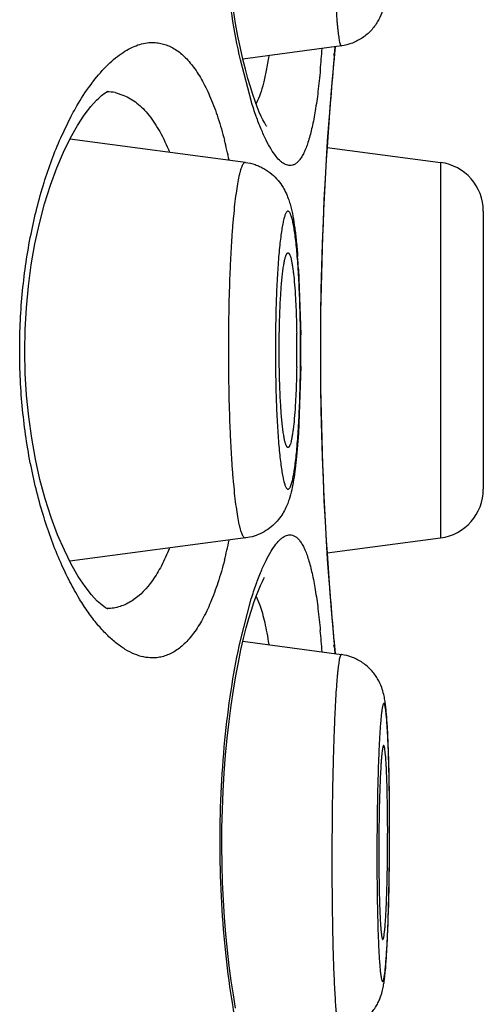
# Model space of a CAD drawing. Units: millimetres. Extents: x 72 to 8628, y -1389 to 626.
# Drawn here: x 6462 to 6464, y 0 to 5 of the extents above; entities that cross this region are included whole.
import ezdxf

# ---------------------------------------------------------------- set-up
doc = ezdxf.new("R2010")
doc.units = ezdxf.units.MM
doc.header["$MEASUREMENT"] = 0

msp = doc.modelspace()

# ---------------------------------------------------------------- linework, layer by layer
at = {"color": 7}
for p, q in [((6463.5581, 5.3439), (6463.0505, 5.2747)), ((6463.5195, 5.2541), (6463.5273, 5.3371)), ((6463.5243, 5.3179), (6463.5264, 5.3397)), ((6463.0938, 5.0553), (6463.0371, 5.2719)), ((6463.5154, 5.2089), (6463.5195, 5.2541)), ((6462.3916, 5.1025), (6462.4366, 5.0886)), ((6462.1104, 4.8694), (6462.1646, 4.9818)), ((6463.064, 4.7425), (6462.1569, 4.8624)), ((6463.4855, 4.8195), (6464.0696, 4.7425)), ((6464.0696, 4.7425), (6464.0696, 2.8048)), ((6464.2905, 4.4907), (6464.2905, 3.0566)), ((6463.3371, 4.1926), (6463.3485, 3.8531)), ((6463.3485, 3.6917), (6463.3364, 3.3435)), ((6463.3364, 3.3435), (6463.3271, 3.2253)), ((6463.064, 2.8049), (6462.1571, 2.685)), ((6463.4855, 2.7279), (6464.0696, 2.8048)), ((6463.0371, 2.2754), (6463.0934, 2.4907)), ((6463.1181, 2.503), (6463.1373, 2.4581)), ((6463.5195, 2.2932), (6463.5154, 2.3385)), ((6463.5228, 2.2574), (6463.5195, 2.2932)), ((6463.0507, 2.2726), (6463.5581, 2.2035)), ((6463.5273, 2.2102), (6463.5228, 2.2574)), ((6463.5264, 2.2077), (6463.5239, 2.2331)), ((6463.8071, 1.2815), (6463.8072, 1.3033)), ((6463.8071, 1.2629), (6463.8071, 1.2815))]:
    msp.add_line(p, q, dxfattribs=at)
for points in [[(6463.1715, 4.9308), (6463.1721, 4.9302), (6463.171, 4.9316), (6463.1669, 4.9377), (6463.1609, 4.9478), (6463.1535, 4.9617), (6463.1446, 4.98), (6463.1347, 5.0023), (6463.1241, 5.0285), (6463.1128, 5.0589), (6463.1009, 5.0935), (6463.0886, 5.1325), (6463.0759, 5.176), (6463.0631, 5.2238), (6463.0502, 5.276), (6463.0375, 5.3326), (6463.0249, 5.3934), (6463.0128, 5.4585), (6463.0011, 5.5277)], [(6463.4815, 4.7578), (6463.4875, 4.8519), (6463.4936, 4.9391), (6463.4996, 5.019), (6463.5053, 5.0908), (6463.5106, 5.1543), (6463.5154, 5.2089)], [(6462.3062, 5.0748), (6462.3209, 5.0875), (6462.3403, 5.1015), (6462.3516, 5.1074), (6462.3535, 5.1081), (6462.3469, 5.1072)], [(6462.1245, 4.7961), (6462.1602, 4.8692), (6462.1961, 4.9328), (6462.2314, 4.9868), (6462.2652, 5.031), (6462.2955, 5.0644), (6462.3062, 5.0748)], [(6462.165, 2.6692), (6462.129, 2.7413), (6462.0943, 2.8218), (6462.0613, 2.9103), (6462.0307, 3.0061), (6462.0034, 3.1071), (6461.98, 3.2117), (6461.9606, 3.3194), (6461.9452, 3.4298), (6461.9342, 3.5415), (6461.9274, 3.6538), (6461.925, 3.7671), (6461.9269, 3.8803), (6461.9331, 3.9926), (6461.9437, 4.1044), (6461.9585, 4.2148), (6461.9774, 4.3227), (6462.0003, 4.4275), (6462.0271, 4.529), (6462.0573, 4.6254), (6462.0899, 4.7147), (6462.1245, 4.7961)], [(6463.4875, 2.6955), (6463.4815, 2.7896), (6463.4757, 2.89), (6463.4702, 2.996), (6463.4652, 3.107), (6463.4608, 3.2223), (6463.4572, 3.3411), (6463.4544, 3.4627), (6463.4524, 3.5862), (6463.4515, 3.711), (6463.4515, 3.8362), (6463.4524, 3.961), (6463.4544, 4.0846), (6463.4572, 4.2062), (6463.4608, 4.325), (6463.4652, 4.4403), (6463.4702, 4.5513), (6463.4757, 4.6573), (6463.4815, 4.7578)], [(6463.5154, 2.3385), (6463.5106, 2.3931), (6463.5053, 2.4565), (6463.4996, 2.5284), (6463.4936, 2.6082), (6463.4875, 2.6955)], [(6462.3531, 2.4393), (6462.3522, 2.4397), (6462.3421, 2.4448), (6462.3238, 2.4575), (6462.2992, 2.4792), (6462.2695, 2.5112), (6462.236, 2.5541), (6462.2009, 2.6068), (6462.165, 2.6692)], [(6463.0128, 0.3785), (6463.0011, 0.4477), (6462.9901, 0.5207), (6462.9799, 0.5974), (6462.9707, 0.6777), (6462.9625, 0.7612), (6462.9555, 0.8475), (6462.9498, 0.9365), (6462.9456, 1.0276), (6462.9429, 1.1205), (6462.9417, 1.2148), (6462.9422, 1.3095), (6462.9444, 1.4045), (6462.9482, 1.4991), (6462.9536, 1.5923), (6462.9605, 1.6837), (6462.9689, 1.7728), (6462.9785, 1.8586), (6462.9893, 1.941), (6463.0011, 2.0195), (6463.0136, 2.0935), (6463.0267, 2.1628), (6463.0402, 2.2273), (6463.0539, 2.2866), (6463.0675, 2.3405), (6463.081, 2.3893), (6463.0942, 2.4329), (6463.1069, 2.4715), (6463.119, 2.5053), (6463.1304, 2.5345), (6463.141, 2.5593), (6463.1506, 2.5799), (6463.1588, 2.5957), (6463.1623, 2.602)]]:
    msp.add_lwpolyline(points, dxfattribs=at)
for centre, radius, start, end in [((6463.2745, 5.3611), 0.254, 345.0061, 354.5508), ((6457.9538, 5.7342), 5.5199, 354.6537, 355.8), ((6479.715, 3.7676), 16.2648, 174.52828, 174.83437), ((6479.8222, 3.7568), 16.3725, 174.83048, 176.27479), ((6463.1062, 4.5239), 1.0448, 142.4428, 144.7727), ((6462.3449, 4.8716), 0.2356, 78.561, 88.7265), ((6462.8594, 5.1776), 0.291, 332.7483, 334.0809), ((6460.6439, 4.2609), 2.3868, 11.9215, 14.4688), ((6479.5275, 3.7737), 16.0773, 176.26655, 183.73346), ((6464.0365, 4.4907), 0.254, 0, 82.5), ((6459.1681, 3.9374), 4.1769, 3.5035, 4.4002), ((6457.8763, 3.774), 5.4521, 359.9961, 0.9125), ((6455.4604, 3.7737), 7.8875, 359.99998, 0.5185), ((6455.2266, 3.7737), 8.1222, 359.99944, 0.55985), ((6457.804, 3.7737), 5.5244, 359.6954, 360), ((6455.4731, 3.7736), 7.8748, 359.48095, 0.00044), ((6455.2042, 3.7737), 8.1446, 359.71141, 359.99998), ((6457.8754, 3.7732), 5.4529, 359.0885, 359.6963), ((6455.242, 3.7735), 8.1069, 359.42214, 359.71156), ((6464.0365, 3.0566), 0.254, 277.5, 0), ((6460.5557, 3.3071), 2.4773, 345.5697, 348.0316), ((6479.9042, 3.7969), 16.4547, 183.72883, 185.16578), ((6458.2354, 1.8367), 5.2372, 4.1692, 5.3778), ((6479.3925, 3.7503), 15.941, 185.16454, 185.3315), ((6463.2745, 2.1862), 0.254, 5.4485, 14.9934), ((6481.3065, 3.93), 17.8634, 185.33501, 185.45116), ((6450.7787, 1.3198), 13.0284, 0.27337, 1.39226), ((6479.1657, 1.1676), 15.4241, 179.21666, 179.7436), ((6474.2362, 1.1897), 10.4848, 178.9222, 179.86147), ((6453.8688, 1.2854), 9.9282, 0.30934, 0.6319), ((6448.4498, 1.3023), 15.3571, 359.99967, 0.26356), ((6448.4176, 1.3041), 15.3896, 0.14414, 0.29017), ((6453.1197, 1.2815), 10.6774, 359.99955, 0.30864), ((6448.1033, 1.3033), 15.7038, 359.99993, 0.14402), ((6452.7787, 1.2816), 11.0183, 359.69618, 359.99907), ((6448.0275, 1.3024), 15.7794, 359.73996, 359.99929), ((6479.5209, 1.165), 15.7794, 179.73996, 179.99929), ((6447.7953, 1.3033), 16.0119, 359.56573, 359.71055), ((6447.7241, 1.3037), 16.0831, 359.71038, 359.85464), ((6474.7041, 1.1858), 10.9526, 179.84693, 179.99963), ((6448.191, 1.3), 15.6162, 359.27198, 359.56691), ((6451.4414, 1.2474), 12.3653, 357.94957, 359.32436)]:
    msp.add_arc(centre, radius, start, end, dxfattribs=at)
for points, knots in [([(6463.0371, 5.2719), (6463.0205, 5.347), (6462.9907, 5.5065), (6462.9581, 5.758), (6462.9373, 6.0284), (6462.93, 6.3087), (6462.9368, 6.5892), (6462.9572, 6.8601), (6462.9894, 7.1124), (6463.0189, 7.2726), (6463.0354, 7.348)], [0, 0, 0, 0, 0.110318, 0.232765, 0.363834, 0.499423, 0.635091, 0.766392, 0.889204, 1, 1, 1, 1]), ([(6463.5094, 6.4053), (6463.5094, 6.3379), (6463.5101, 6.2047), (6463.5124, 6.0401), (6463.5152, 5.9129), (6463.5177, 5.8234), (6463.5206, 5.7392), (6463.5238, 5.6613), (6463.5273, 5.5905), (6463.5311, 5.5276), (6463.5346, 5.4805), (6463.5376, 5.4472), (6463.5397, 5.4257), (6463.5419, 5.4067), (6463.5441, 5.3901), (6463.5464, 5.376), (6463.5483, 5.3659), (6463.5499, 5.3591), (6463.5511, 5.355), (6463.5522, 5.3515), (6463.5534, 5.3487), (6463.5545, 5.3465), (6463.5556, 5.3449), (6463.5568, 5.344), (6463.5577, 5.3438), (6463.5581, 5.3439)], [0, 0, 0, 0, 0.189715, 0.374955, 0.463373, 0.54769, 0.62699, 0.70041, 0.767154, 0.8265, 0.877807, 0.900273, 0.92053, 0.938531, 0.954229, 0.967588, 0.978587, 0.983199, 0.987218, 0.99065, 0.993505, 0.9958, 0.997574, 0.998909, 1, 1, 1, 1]), ([(6463.8033, 5.9109), (6463.8025, 5.8793), (6463.8006, 5.8199), (6463.797, 5.7373), (6463.7932, 5.6764), (6463.7896, 5.6339), (6463.7865, 5.6057), (6463.7827, 5.578), (6463.7768, 5.5472), (6463.7659, 5.5098), (6463.7455, 5.4662), (6463.7127, 5.4219), (6463.676, 5.3903), (6463.6425, 5.3702), (6463.6066, 5.354), (6463.5776, 5.3465), (6463.5581, 5.3439)], [0, 0, 0, 0, 0.13943, 0.261102, 0.363576, 0.407962, 0.448809, 0.488236, 0.531057, 0.586351, 0.659173, 0.741546, 0.826908, 0.870049, 0.913334, 1, 1, 1, 1]), ([(6462.278, 5.1607), (6462.3015, 5.1913), (6462.3383, 5.2337), (6462.3918, 5.2817), (6462.4306, 5.3103), (6462.4693, 5.3328), (6462.5078, 5.349), (6462.5459, 5.3589), (6462.5714, 5.3612), (6462.5838, 5.3612)], [0, 0, 0, 0, 0.306344, 0.443444, 0.570467, 0.688247, 0.797972, 0.901225, 1, 1, 1, 1]), ([(6462.5838, 5.3612), (6462.5934, 5.3612), (6462.6126, 5.3598), (6462.641, 5.3538), (6462.6688, 5.3437), (6462.706, 5.3244), (6462.751, 5.2889), (6462.7998, 5.2316), (6462.845, 5.159), (6462.8863, 5.0714), (6462.9238, 4.9695), (6462.9449, 4.8961), (6462.955, 4.8573)], [0, 0, 0, 0, 0.042998, 0.086128, 0.130129, 0.175707, 0.273967, 0.385297, 0.512475, 0.657094, 0.819644, 1, 1, 1, 1]), ([(6463.1836, 5.292), (6463.1798, 5.2668), (6463.1718, 5.2195), (6463.1574, 5.1538), (6463.1413, 5.0981), (6463.1282, 5.065), (6463.1211, 5.0504)], [0, 0, 0, 0, 0.305359, 0.574438, 0.80598, 1, 1, 1, 1]), ([(6463.4496, 5.2198), (6463.4461, 5.1825), (6463.4386, 5.1122), (6463.4247, 5.0134), (6463.4088, 4.9283), (6463.393, 4.8666), (6463.3789, 4.8248), (6463.3684, 4.7989), (6463.3573, 4.7768), (6463.3456, 4.7587), (6463.3334, 4.7444), (6463.3206, 4.734), (6463.307, 4.7276), (6463.2976, 4.7262), (6463.293, 4.7262)], [0, 0, 0, 0, 0.208086, 0.393028, 0.553524, 0.688623, 0.746602, 0.798277, 0.843809, 0.883496, 0.917879, 0.947814, 0.974593, 1, 1, 1, 1]), ([(6462.1646, 4.9818), (6462.1716, 4.9949), (6462.1988, 5.0445), (6462.2288, 5.0925), (6462.2528, 5.1265)], [0, 0, 0, 0, 0.263769, 1, 1, 1, 1]), ([(6462.4366, 5.0886), (6462.4483, 5.0837), (6462.4716, 5.0718), (6462.5045, 5.0487), (6462.5362, 5.0199), (6462.578, 4.9723), (6462.626, 4.8979), (6462.6565, 4.8316), (6462.6711, 4.7953)], [0, 0, 0, 0, 0.098882, 0.20279, 0.313296, 0.431686, 0.695731, 1, 1, 1, 1]), ([(6463.293, 4.7262), (6463.2892, 4.7262), (6463.2812, 4.7272), (6463.2694, 4.7313), (6463.2574, 4.7382), (6463.2402, 4.7516), (6463.2186, 4.7755), (6463.1936, 4.8127), (6463.1682, 4.8598), (6463.1427, 4.9165), (6463.1174, 4.9826), (6463.1017, 5.0301), (6463.0938, 5.0553)], [0, 0, 0, 0, 0.028774, 0.059687, 0.093866, 0.132125, 0.222861, 0.334633, 0.468311, 0.624016, 0.801474, 1, 1, 1, 1]), ([(6462.1104, 2.678), (6462.0772, 2.7531), (6462.0173, 2.9165), (6461.951, 3.1808), (6461.9084, 3.4704), (6461.8937, 3.7737), (6461.9084, 4.0769), (6461.951, 4.3665), (6462.0173, 4.6308), (6462.0772, 4.7942), (6462.1104, 4.8694)], [0, 0, 0, 0, 0.109714, 0.231825, 0.36334, 0.500001, 0.636661, 0.768177, 0.890286, 1, 1, 1, 1]), ([(6463.064, 4.7425), (6463.0632, 4.7426), (6463.0617, 4.7426), (6463.0586, 4.7417), (6463.0547, 4.7387), (6463.0504, 4.7331), (6463.0462, 4.7253), (6463.0421, 4.7152), (6463.0379, 4.7029), (6463.0338, 4.6883), (6463.0281, 4.6644), (6463.0214, 4.6292), (6463.0141, 4.5807), (6463.0072, 4.5244), (6463.0008, 4.4607), (6462.995, 4.3903), (6462.9898, 4.3138), (6462.9854, 4.2321), (6462.9804, 4.115), (6462.9762, 3.9617), (6462.9751, 3.8372), (6462.9751, 3.7737)], [0, 0, 0, 0, 0.002209, 0.004501, 0.009851, 0.016837, 0.025792, 0.03686, 0.050103, 0.065536, 0.083154, 0.124845, 0.174877, 0.232819, 0.298146, 0.370243, 0.448424, 0.531943, 0.619995, 0.806243, 1, 1, 1, 1]), ([(6463.064, 4.7425), (6463.0806, 4.7403), (6463.1054, 4.7345), (6463.1366, 4.7223), (6463.1661, 4.7073), (6463.1994, 4.6841), (6463.2322, 4.6509), (6463.257, 4.6158), (6463.2746, 4.5819), (6463.2868, 4.5505), (6463.2984, 4.5122), (6463.3089, 4.4637), (6463.3184, 4.4017), (6463.3264, 4.3326), (6463.3306, 4.2837), (6463.3326, 4.2578)], [0, 0, 0, 0, 0.083155, 0.124532, 0.165664, 0.24649, 0.324001, 0.395405, 0.458122, 0.512458, 0.561459, 0.655963, 0.757475, 0.871727, 1, 1, 1, 1]), ([(6463.3475, 3.845), (6463.3471, 3.8896), (6463.346, 3.9555), (6463.3432, 4.0421), (6463.3406, 4.1038), (6463.3376, 4.1625), (6463.334, 4.2177), (6463.33, 4.2689), (6463.3256, 4.3156), (6463.3208, 4.3574), (6463.3156, 4.394), (6463.3103, 4.425), (6463.3054, 4.4471), (6463.3012, 4.4618), (6463.2983, 4.4705), (6463.2953, 4.4777), (6463.2923, 4.4834), (6463.2893, 4.4875), (6463.2861, 4.4901), (6463.2827, 4.491), (6463.2792, 4.4899), (6463.2761, 4.4871), (6463.2731, 4.4829), (6463.2701, 4.4771), (6463.2671, 4.4697), (6463.2642, 4.4608), (6463.2601, 4.446), (6463.2552, 4.4236), (6463.2498, 4.3923), (6463.2447, 4.3555), (6463.2399, 4.3134), (6463.2338, 4.248), (6463.2274, 4.1563), (6463.222, 4.0366), (6463.2186, 3.9076), (6463.2179, 3.8188), (6463.2179, 3.7737)], [0, 0, 0, 0, 0.096657, 0.143203, 0.188008, 0.23067, 0.270808, 0.308069, 0.342123, 0.372675, 0.399465, 0.422273, 0.440932, 0.448674, 0.45535, 0.46097, 0.46556, 0.469186, 0.471989, 0.474285, 0.47661, 0.479483, 0.483199, 0.487888, 0.493611, 0.500392, 0.508238, 0.527105, 0.550113, 0.577093, 0.607823, 0.642042, 0.719721, 0.807396, 0.901943, 1, 1, 1, 1]), ([(6463.2373, 3.7737), (6463.2373, 3.8065), (6463.2379, 3.8709), (6463.2404, 3.9643), (6463.2439, 4.0382), (6463.2476, 4.0926), (6463.2506, 4.1291), (6463.2539, 4.1621), (6463.2574, 4.1914), (6463.2612, 4.2165), (6463.2647, 4.2348), (6463.2676, 4.2472), (6463.2698, 4.2549), (6463.2719, 4.2613), (6463.2741, 4.2666), (6463.2762, 4.2707), (6463.2784, 4.2737), (6463.2807, 4.2756), (6463.2825, 4.2759), (6463.2832, 4.2758)], [0, 0, 0, 0, 0.193382, 0.379303, 0.55064, 0.628756, 0.700822, 0.766162, 0.824159, 0.874293, 0.916129, 0.933839, 0.949371, 0.962722, 0.973909, 0.982982, 0.990081, 0.995519, 1, 1, 1, 1]), ([(6463.2832, 4.2758), (6463.2839, 4.2758), (6463.2854, 4.2752), (6463.2874, 4.2735), (6463.2893, 4.2709), (6463.2913, 4.2674), (6463.2932, 4.2629), (6463.2959, 4.2553), (6463.2991, 4.2434), (6463.3026, 4.2265), (6463.3061, 4.2062), (6463.3093, 4.1827), (6463.3137, 4.1454), (6463.3183, 4.0921), (6463.3227, 4.0214), (6463.3259, 3.9433), (6463.3272, 3.8889), (6463.3277, 3.8609)], [0, 0, 0, 0, 0.004933, 0.010948, 0.018556, 0.028004, 0.039414, 0.052838, 0.085782, 0.126824, 0.175752, 0.232269, 0.29598, 0.443134, 0.612952, 0.800427, 1, 1, 1, 1]), ([(6462.9751, 3.7737), (6462.9751, 3.7102), (6462.9762, 3.5857), (6462.9804, 3.4324), (6462.9854, 3.3152), (6462.9898, 3.2335), (6462.995, 3.1571), (6463.0008, 3.0867), (6463.0072, 3.023), (6463.0141, 2.9666), (6463.0214, 2.9181), (6463.0281, 2.8829), (6463.0338, 2.8591), (6463.0379, 2.8445), (6463.0421, 2.8321), (6463.0462, 2.822), (6463.0504, 2.8142), (6463.0547, 2.8086), (6463.0586, 2.8057), (6463.0617, 2.8048), (6463.0632, 2.8048), (6463.064, 2.8049)], [0, 0, 0, 0, 0.193757, 0.380005, 0.468057, 0.551575, 0.629757, 0.701854, 0.767181, 0.825123, 0.875155, 0.916846, 0.934464, 0.949897, 0.96314, 0.974208, 0.983163, 0.990149, 0.995499, 0.997791, 1, 1, 1, 1]), ([(6463.2179, 3.7737), (6463.2179, 3.7285), (6463.2186, 3.6398), (6463.222, 3.5107), (6463.2274, 3.3911), (6463.2338, 3.2994), (6463.2399, 3.2339), (6463.2447, 3.1919), (6463.2498, 3.155), (6463.2552, 3.1238), (6463.2601, 3.1014), (6463.2642, 3.0865), (6463.2671, 3.0776), (6463.2701, 3.0702), (6463.2731, 3.0645), (6463.2761, 3.0602), (6463.2792, 3.0574), (6463.2827, 3.0563), (6463.2861, 3.0572), (6463.2893, 3.0599), (6463.2923, 3.064), (6463.2953, 3.0696), (6463.2983, 3.0768), (6463.3012, 3.0856), (6463.3054, 3.1002), (6463.3103, 3.1224), (6463.3156, 3.1534), (6463.3208, 3.1899), (6463.3256, 3.2318), (6463.33, 3.2785), (6463.334, 3.3297), (6463.3376, 3.3848), (6463.3406, 3.4435), (6463.3432, 3.5052), (6463.346, 3.5918), (6463.3471, 3.6577), (6463.3475, 3.7023)], [0, 0, 0, 0, 0.098058, 0.192605, 0.280281, 0.35796, 0.39218, 0.42291, 0.449891, 0.472899, 0.491766, 0.499613, 0.506394, 0.512117, 0.516807, 0.520523, 0.523397, 0.525722, 0.528017, 0.53082, 0.534445, 0.539035, 0.544655, 0.551331, 0.559072, 0.577731, 0.600539, 0.627328, 0.657879, 0.691933, 0.729193, 0.769331, 0.811992, 0.856797, 0.903343, 1, 1, 1, 1]), ([(6463.2832, 3.2715), (6463.2825, 3.2714), (6463.2807, 3.2718), (6463.2784, 3.2736), (6463.2762, 3.2766), (6463.2741, 3.2807), (6463.2719, 3.286), (6463.2698, 3.2925), (6463.2676, 3.3001), (6463.2647, 3.3125), (6463.2612, 3.3308), (6463.2574, 3.356), (6463.2539, 3.3852), (6463.2506, 3.4182), (6463.2476, 3.4547), (6463.2439, 3.5092), (6463.2404, 3.583), (6463.2379, 3.6764), (6463.2373, 3.7408), (6463.2373, 3.7737)], [0, 0, 0, 0, 0.004481, 0.009919, 0.017018, 0.026091, 0.037278, 0.050629, 0.066161, 0.083871, 0.125707, 0.175841, 0.233838, 0.299178, 0.371244, 0.44936, 0.620697, 0.806618, 1, 1, 1, 1]), ([(6463.3277, 3.6865), (6463.3272, 3.6584), (6463.3259, 3.6041), (6463.3227, 3.5259), (6463.3183, 3.4552), (6463.3137, 3.4019), (6463.3093, 3.3646), (6463.3061, 3.3411), (6463.3026, 3.3208), (6463.2991, 3.3039), (6463.2959, 3.292), (6463.2932, 3.2844), (6463.2913, 3.28), (6463.2893, 3.2765), (6463.2874, 3.2738), (6463.2854, 3.2721), (6463.2839, 3.2716), (6463.2832, 3.2715)], [0, 0, 0, 0, 0.199573, 0.387048, 0.556866, 0.70402, 0.767731, 0.824248, 0.873176, 0.914218, 0.947162, 0.960586, 0.971996, 0.981444, 0.989052, 0.995067, 1, 1, 1, 1]), ([(6463.3271, 3.2253), (6463.325, 3.2041), (6463.3207, 3.1639), (6463.3126, 3.1065), (6463.3028, 3.0534), (6463.2915, 3.0104), (6463.2785, 2.9749), (6463.2646, 2.9452), (6463.2453, 2.9139), (6463.2196, 2.8827), (6463.1876, 2.8543), (6463.1501, 2.8306), (6463.1085, 2.8134), (6463.0789, 2.8068), (6463.064, 2.8049)], [0, 0, 0, 0, 0.11799, 0.223852, 0.320571, 0.416531, 0.469523, 0.529467, 0.597586, 0.672545, 0.751842, 0.833513, 0.916441, 1, 1, 1, 1]), ([(6463.0934, 2.4907), (6463.1013, 2.516), (6463.117, 2.5637), (6463.1424, 2.6301), (6463.1679, 2.687), (6463.1933, 2.7343), (6463.2184, 2.7716), (6463.2401, 2.7957), (6463.2573, 2.8091), (6463.2693, 2.816), (6463.2812, 2.8202), (6463.2892, 2.8212), (6463.293, 2.8212)], [0, 0, 0, 0, 0.198576, 0.376084, 0.53183, 0.66553, 0.777297, 0.867993, 0.906225, 0.940374, 0.971257, 1, 1, 1, 1]), ([(6463.293, 2.8212), (6463.2976, 2.8212), (6463.307, 2.8197), (6463.3206, 2.8134), (6463.3334, 2.803), (6463.3456, 2.7887), (6463.3573, 2.7705), (6463.3684, 2.7485), (6463.3789, 2.7226), (6463.393, 2.6808), (6463.4087, 2.619), (6463.4247, 2.5339), (6463.4386, 2.4352), (6463.4461, 2.3648), (6463.4496, 2.3275)], [0, 0, 0, 0, 0.025409, 0.052188, 0.082126, 0.116515, 0.156208, 0.201744, 0.25342, 0.311399, 0.446492, 0.606983, 0.791919, 1, 1, 1, 1]), ([(6462.6711, 2.752), (6462.6587, 2.7212), (6462.6328, 2.6638), (6462.5755, 2.5678), (6462.5205, 2.5083), (6462.4793, 2.4814)], [0, 0, 0, 0, 0.296853, 0.560699, 1, 1, 1, 1]), ([(6462.2075, 2.49), (6462.1899, 2.519), (6462.1555, 2.5807), (6462.1251, 2.6444), (6462.1104, 2.678)], [0, 0, 0, 0, 0.480911, 1, 1, 1, 1]), ([(6462.9549, 2.6897), (6462.9448, 2.6509), (6462.9237, 2.5776), (6462.8863, 2.4757), (6462.8449, 2.3882), (6462.7998, 2.3157), (6462.7509, 2.2584), (6462.6983, 2.2169), (6462.6509, 2.1956), (6462.6126, 2.1875), (6462.5934, 2.1862), (6462.5838, 2.1862)], [0, 0, 0, 0, 0.18038, 0.342952, 0.487592, 0.614792, 0.726145, 0.824427, 0.913843, 0.956988, 1, 1, 1, 1]), ([(6462.5838, 2.1862), (6462.5684, 2.1862), (6462.5365, 2.1897), (6462.4889, 2.2049), (6462.4411, 2.2298), (6462.3931, 2.2641), (6462.3453, 2.3075), (6462.2979, 2.36), (6462.2512, 2.4214), (6462.222, 2.4662), (6462.2075, 2.49)], [0, 0, 0, 0, 0.092124, 0.189974, 0.296172, 0.412623, 0.540598, 0.680901, 0.833993, 1, 1, 1, 1]), ([(6462.4793, 2.4814), (6462.4694, 2.475), (6462.449, 2.4634), (6462.4168, 2.4506), (6462.3838, 2.4426), (6462.3614, 2.4405), (6462.3502, 2.4402)], [0, 0, 0, 0, 0.259773, 0.510273, 0.755607, 1, 1, 1, 1]), ([(6463.1373, 2.4581), (6463.1422, 2.4444), (6463.1515, 2.4149), (6463.1634, 2.3671), (6463.1743, 2.3132), (6463.1806, 2.2753), (6463.1836, 2.2553)], [0, 0, 0, 0, 0.209061, 0.445799, 0.70973, 1, 1, 1, 1]), ([(6463.0354, 0.1993), (6463.0189, 0.2747), (6462.9894, 0.4349), (6462.9572, 0.6872), (6462.9368, 0.9581), (6462.93, 1.2386), (6462.9373, 1.5189), (6462.9581, 1.7893), (6462.9907, 2.0408), (6463.0205, 2.2004), (6463.0371, 2.2754)], [0, 0, 0, 0, 0.110797, 0.233608, 0.364908, 0.500577, 0.636165, 0.767235, 0.889682, 1, 1, 1, 1]), ([(6463.5581, 2.2035), (6463.5577, 2.2035), (6463.5568, 2.2034), (6463.5556, 2.2024), (6463.5545, 2.2008), (6463.5534, 2.1986), (6463.5522, 2.1958), (6463.5511, 2.1923), (6463.5499, 2.1882), (6463.5483, 2.1814), (6463.5464, 2.1713), (6463.5441, 2.1573), (6463.5419, 2.1407), (6463.5397, 2.1216), (6463.5376, 2.1002), (6463.5346, 2.0669), (6463.5311, 2.0197), (6463.5273, 1.9568), (6463.5238, 1.886), (6463.5206, 1.8081), (6463.5177, 1.7239), (6463.5152, 1.6344), (6463.5124, 1.5073), (6463.5101, 1.3427), (6463.5094, 1.2095), (6463.5094, 1.1421)], [0, 0, 0, 0, 0.001091, 0.002426, 0.0042, 0.006495, 0.00935, 0.012782, 0.016801, 0.021413, 0.032412, 0.045771, 0.061469, 0.07947, 0.099727, 0.122193, 0.1735, 0.232846, 0.29959, 0.37301, 0.45231, 0.536627, 0.625045, 0.810285, 1, 1, 1, 1]), ([(6463.8033, 1.6364), (6463.8025, 1.6681), (6463.8006, 1.7274), (6463.797, 1.81), (6463.7932, 1.871), (6463.7896, 1.9135), (6463.7865, 1.9417), (6463.7827, 1.9694), (6463.7768, 2.0001), (6463.7659, 2.0375), (6463.7455, 2.0811), (6463.7127, 2.1254), (6463.676, 2.157), (6463.6425, 2.1771), (6463.6066, 2.1934), (6463.5776, 2.2008), (6463.5581, 2.2035)], [0, 0, 0, 0, 0.13943, 0.261102, 0.363576, 0.407962, 0.448809, 0.488236, 0.531057, 0.586351, 0.659173, 0.741546, 0.826908, 0.870049, 0.913334, 1, 1, 1, 1]), ([(6463.8067, 1.3729), (6463.8066, 1.4122), (6463.8059, 1.4884), (6463.8043, 1.5816), (6463.8025, 1.6516), (6463.801, 1.6998), (6463.7993, 1.7445), (6463.7975, 1.7855), (6463.7954, 1.8224), (6463.7932, 1.8551), (6463.7912, 1.8794), (6463.7895, 1.8966), (6463.7883, 1.9076), (6463.787, 1.9174), (6463.7857, 1.926), (6463.7844, 1.9333), (6463.7831, 1.9393), (6463.7818, 1.9441), (6463.7806, 1.9472), (6463.7796, 1.949), (6463.7788, 1.9501), (6463.7778, 1.9508), (6463.7767, 1.9506), (6463.776, 1.9501), (6463.7753, 1.9493), (6463.7743, 1.9477), (6463.7731, 1.9448), (6463.7717, 1.9403), (6463.7703, 1.9345), (6463.769, 1.9274), (6463.7676, 1.9191), (6463.7663, 1.9095), (6463.7649, 1.8987), (6463.7631, 1.8818), (6463.7608, 1.8578), (6463.7584, 1.8256), (6463.756, 1.7891), (6463.7538, 1.7484), (6463.7517, 1.704), (6463.7497, 1.6561), (6463.7473, 1.5865), (6463.7449, 1.4935), (6463.7435, 1.4176), (6463.743, 1.3784)], [0, 0, 0, 0, 0.102057, 0.19759, 0.242032, 0.28382, 0.322647, 0.35823, 0.390312, 0.41866, 0.443072, 0.453746, 0.463376, 0.471945, 0.47944, 0.485852, 0.491177, 0.495419, 0.498594, 0.4998, 0.50077, 0.502149, 0.502759, 0.50347, 0.504366, 0.505488, 0.508483, 0.512537, 0.517674, 0.523898, 0.531206, 0.539589, 0.549036, 0.559531, 0.583593, 0.611607, 0.643374, 0.678663, 0.717221, 0.758763, 0.802989, 0.898175, 1, 1, 1, 1]), ([(6463.7764, 1.7338), (6463.7757, 1.7338), (6463.7745, 1.7323), (6463.7736, 1.7302), (6463.7727, 1.7275), (6463.7719, 1.7241), (6463.771, 1.7199), (6463.7701, 1.7149), (6463.7689, 1.7068), (6463.7674, 1.6949), (6463.7657, 1.6785), (6463.7641, 1.6592), (6463.7619, 1.6285), (6463.7594, 1.5841), (6463.7569, 1.5246), (6463.7548, 1.4579), (6463.7537, 1.4112), (6463.7533, 1.3869)], [0, 0, 0, 0, 0.006634, 0.012646, 0.020715, 0.03089, 0.043188, 0.05761, 0.074148, 0.113479, 0.160972, 0.216358, 0.279295, 0.42627, 0.598295, 0.791124, 1, 1, 1, 1]), ([(6463.7964, 1.3949), (6463.7961, 1.4187), (6463.7955, 1.4642), (6463.7939, 1.5293), (6463.7922, 1.5794), (6463.7906, 1.6155), (6463.7893, 1.6392), (6463.7879, 1.6605), (6463.7865, 1.6793), (6463.785, 1.6954), (6463.7835, 1.7087), (6463.782, 1.718), (6463.7809, 1.724), (6463.78, 1.7274), (6463.7792, 1.7301), (6463.7783, 1.732), (6463.7775, 1.7333), (6463.7768, 1.7338), (6463.7764, 1.7338)], [0, 0, 0, 0, 0.208865, 0.401422, 0.573045, 0.649705, 0.719651, 0.782458, 0.837765, 0.885249, 0.924645, 0.955756, 0.968161, 0.978465, 0.986684, 0.992865, 0.997147, 1, 1, 1, 1]), ([(6463.7415, 1.1652), (6463.7415, 1.1206), (6463.7418, 1.0546), (6463.7428, 0.9679), (6463.7438, 0.9061), (6463.7451, 0.8473), (6463.7466, 0.792), (6463.7484, 0.7406), (6463.7504, 0.6937), (6463.7526, 0.6517), (6463.7547, 0.6199), (6463.7564, 0.5971), (6463.7578, 0.5822), (6463.7591, 0.5688), (6463.7605, 0.5568), (6463.7619, 0.5464), (6463.7633, 0.5376), (6463.7648, 0.5303), (6463.7661, 0.5252), (6463.7671, 0.5219), (6463.7679, 0.5201), (6463.7686, 0.5186), (6463.7695, 0.5173), (6463.7707, 0.5165), (6463.7719, 0.5168), (6463.7727, 0.5174), (6463.7735, 0.5184), (6463.7742, 0.5198), (6463.775, 0.5216), (6463.7761, 0.5248), (6463.7774, 0.5298), (6463.7789, 0.537), (6463.7804, 0.5457), (6463.7819, 0.556), (6463.7834, 0.5679), (6463.7849, 0.5812), (6463.7863, 0.596), (6463.7883, 0.6186), (6463.7907, 0.6502), (6463.7933, 0.6921), (6463.7957, 0.7388), (6463.7979, 0.79), (6463.8007, 0.8659), (6463.8035, 0.9681), (6463.8057, 1.097), (6463.8065, 1.1856), (6463.8067, 1.2308)], [0, 0, 0, 0, 0.097664, 0.144712, 0.190006, 0.23314, 0.27372, 0.311384, 0.345796, 0.376644, 0.403657, 0.415648, 0.426596, 0.436473, 0.445262, 0.452945, 0.459508, 0.464944, 0.469251, 0.470986, 0.472446, 0.47364, 0.474584, 0.475878, 0.476457, 0.477164, 0.478079, 0.47924, 0.480666, 0.482364, 0.486599, 0.491963, 0.498454, 0.506066, 0.514785, 0.524594, 0.535473, 0.547399, 0.574284, 0.605015, 0.639317, 0.676882, 0.717376, 0.805664, 0.901011, 1, 1, 1, 1]), ([(6463.7721, 0.7335), (6463.7725, 0.7336), (6463.7732, 0.7341), (6463.7738, 0.735), (6463.7746, 0.7366), (6463.7755, 0.7393), (6463.7766, 0.7434), (6463.7777, 0.7487), (6463.7792, 0.7579), (6463.781, 0.7723), (6463.7831, 0.7927), (6463.785, 0.8173), (6463.7869, 0.8457), (6463.7887, 0.8778), (6463.7903, 0.9132), (6463.7923, 0.966), (6463.7944, 1.0377), (6463.7961, 1.1286), (6463.7967, 1.1912), (6463.7969, 1.2232)], [0, 0, 0, 0, 0.002577, 0.004475, 0.006878, 0.013309, 0.021984, 0.032925, 0.046135, 0.079271, 0.121135, 0.171364, 0.229501, 0.295011, 0.367291, 0.445665, 0.617738, 0.804825, 1, 1, 1, 1]), ([(6463.7514, 1.1859), (6463.7514, 1.1557), (6463.7517, 1.0969), (6463.7528, 1.012), (6463.7543, 0.9454), (6463.7559, 0.8967), (6463.7573, 0.8642), (6463.7587, 0.8349), (6463.7603, 0.809), (6463.762, 0.7867), (6463.7636, 0.7705), (6463.7649, 0.7595), (6463.7659, 0.7527), (6463.7669, 0.7469), (6463.7678, 0.7422), (6463.7688, 0.7385), (6463.7697, 0.7361), (6463.7705, 0.7347), (6463.7711, 0.7339), (6463.7717, 0.7335), (6463.7721, 0.7335)], [0, 0, 0, 0, 0.199386, 0.388427, 0.560731, 0.638751, 0.710455, 0.775238, 0.832553, 0.881924, 0.922944, 0.940221, 0.955299, 0.968152, 0.978766, 0.98715, 0.993336, 0.99564, 0.997461, 1, 1, 1, 1]), ([(6463.5094, 1.1421), (6463.5094, 1.0834), (6463.5099, 0.9692), (6463.5121, 0.8043), (6463.5151, 0.6752), (6463.5182, 0.5806), (6463.5208, 0.5177), (6463.5237, 0.4609), (6463.5268, 0.4108), (6463.5296, 0.3733), (6463.5321, 0.347), (6463.5339, 0.33), (6463.5357, 0.315), (6463.5376, 0.302), (6463.5395, 0.2909), (6463.5414, 0.2819), (6463.5431, 0.2757), (6463.5445, 0.2717), (6463.5455, 0.2695), (6463.5465, 0.2678), (6463.5475, 0.2666), (6463.5485, 0.2658), (6463.5493, 0.2657), (6463.5496, 0.2658)], [0, 0, 0, 0, 0.199854, 0.389288, 0.561872, 0.639975, 0.71172, 0.776494, 0.833752, 0.883013, 0.904516, 0.923872, 0.941049, 0.956012, 0.968738, 0.979217, 0.987453, 0.99074, 0.993487, 0.995715, 0.997469, 0.998836, 1, 1, 1, 1]), ([(6463.5496, 0.2658), (6463.5685, 0.2682), (6463.5966, 0.275), (6463.6317, 0.2901), (6463.6646, 0.3089), (6463.701, 0.3386), (6463.7296, 0.3747), (6463.7468, 0.4049), (6463.7565, 0.4263), (6463.7636, 0.4458), (6463.7699, 0.4676), (6463.7751, 0.4915), (6463.7794, 0.5185), (6463.7827, 0.5453), (6463.7867, 0.5853), (6463.791, 0.6423), (6463.7954, 0.7196), (6463.7977, 0.7752), (6463.7988, 0.8049)], [0, 0, 0, 0, 0.087131, 0.13068, 0.174092, 0.260074, 0.34356, 0.38288, 0.418948, 0.450638, 0.477737, 0.522496, 0.562337, 0.602705, 0.646085, 0.745682, 0.863964, 1, 1, 1, 1])]:
    msp.add_open_spline(points, degree=3, knots=knots, dxfattribs=at)

doc.saveas('drawing.dxf')
